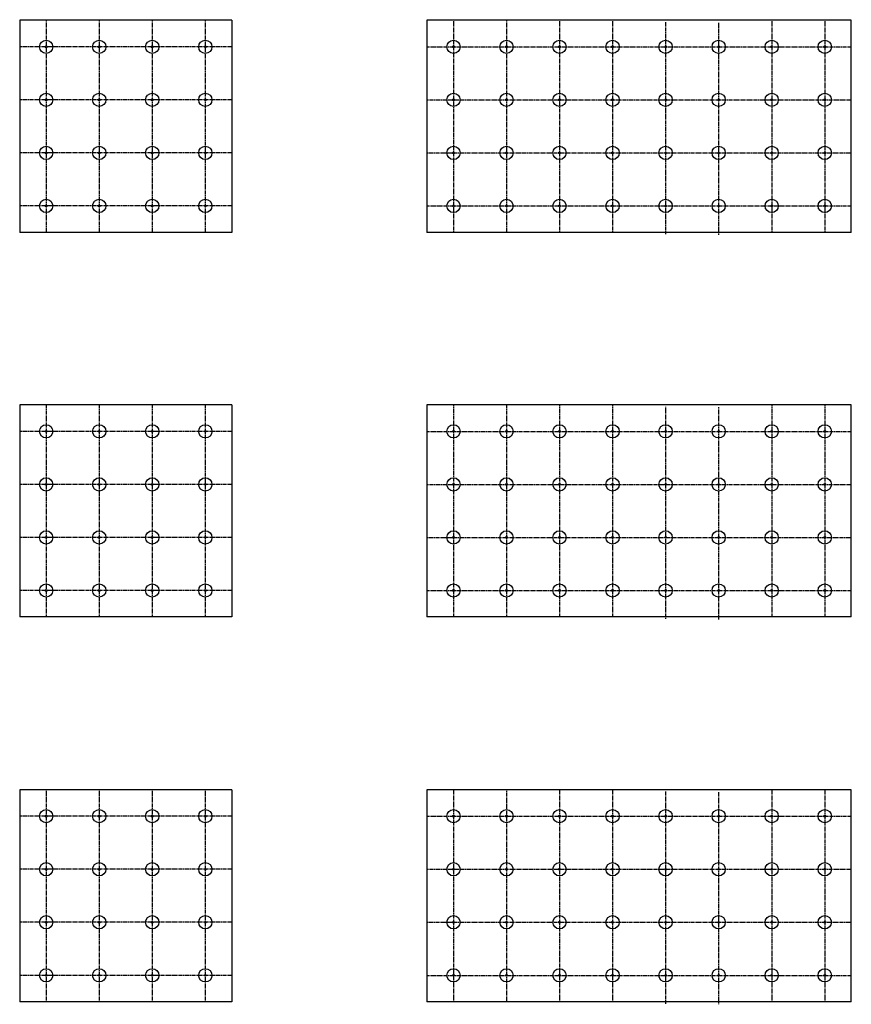
# Model space of a CAD drawing. Units: inches. Extents: x 32 to 220, y -71 to 152.
import ezdxf

# ---------------------------------------------------------------- set-up
doc = ezdxf.new("R2010")
doc.units = ezdxf.units.IN
doc.header["$LTSCALE"] = 0.85
doc.header["$MEASUREMENT"] = 0
doc.linetypes.add('HIDDEN', pattern=[0.375, 0.25, -0.125])
doc.layers.get('Defpoints').update_dxf_attribs({"color": 248})
doc.layers.add('object', color=7, linetype='Continuous')

msp = doc.modelspace()

# ---------------------------------------------------------------- linework, layer by layer
msp.add_line((79.55, -22.26), (79.55, -70.26))
at = {"layer": 'Defpoints', "linetype": 'HIDDEN'}
for p, q in [((37.55, 151.8), (37.55, 103.8)), ((49.55, 151.8), (49.55, 103.8)), ((61.55, 151.8), (61.55, 103.8)), ((73.55, 151.8), (73.55, 103.8)), ((79.55, 145.8), (31.55, 145.8)), ((79.55, 133.8), (31.55, 133.8)), ((79.55, 121.8), (31.55, 121.8)), ((79.55, 109.8), (31.55, 109.8)), ((37.55, 64.81), (37.55, 16.81)), ((49.55, 64.81), (49.55, 16.81)), ((61.55, 64.81), (61.55, 16.81)), ((73.55, 64.81), (73.55, 16.81)), ((79.55, 58.81), (31.55, 58.81)), ((79.55, 46.81), (31.55, 46.81)), ((79.55, 34.81), (31.55, 34.81)), ((79.55, 22.81), (31.55, 22.81)), ((37.55, -22.26), (37.55, -70.26)), ((49.55, -22.26), (49.55, -70.26)), ((61.55, -22.26), (61.55, -70.26)), ((73.55, -22.26), (73.55, -70.26)), ((79.55, -28.26), (31.55, -28.26)), ((79.55, -40.26), (31.55, -40.26)), ((79.55, -52.26), (31.55, -52.26)), ((79.55, -64.26), (31.55, -64.26))]:
    msp.add_line(p, q, dxfattribs=at)
at = {"layer": 'Defpoints', "color": 18, "linetype": 'HIDDEN', "true_color": 0x000000}
for p, q in [((129.7, 151.94), (129.7, 103.94)), ((141.7, 151.8), (141.7, 103.8)), ((153.7, 151.94), (153.7, 103.94)), ((165.7, 151.94), (165.7, 103.94)), ((201.7, 151.94), (201.7, 103.94)), ((213.7, 151.94), (213.7, 103.94)), ((177.69, 151.38), (177.69, 103.38)), ((189.69, 151.24), (189.69, 103.24)), ((123.68, 145.8), (219.68, 145.8)), ((123.7, 133.8), (219.7, 133.8)), ((123.71, 121.8), (219.71, 121.8)), ((123.68, 109.8), (219.68, 109.8)), ((129.7, 64.95), (129.7, 16.95)), ((141.7, 64.81), (141.7, 16.81)), ((153.7, 64.95), (153.7, 16.95)), ((165.7, 64.95), (165.7, 16.95)), ((201.7, 64.95), (201.7, 16.95)), ((213.7, 64.95), (213.7, 16.95)), ((177.69, 64.39), (177.69, 16.39)), ((189.69, 64.25), (189.69, 16.25)), ((123.68, 58.81), (219.68, 58.81)), ((123.7, 46.81), (219.7, 46.81)), ((123.71, 34.81), (219.71, 34.81)), ((123.68, 22.81), (219.68, 22.81)), ((129.7, -22.12), (129.7, -70.12)), ((141.7, -22.25), (141.7, -70.25)), ((153.7, -22.12), (153.7, -70.12)), ((165.7, -22.12), (165.7, -70.12)), ((201.7, -22.12), (201.7, -70.12)), ((213.7, -22.12), (213.7, -70.12)), ((177.69, -22.67), (177.69, -70.67)), ((189.69, -22.81), (189.69, -70.81)), ((123.68, -28.26), (219.68, -28.26)), ((123.7, -40.26), (219.7, -40.26)), ((123.71, -52.26), (219.71, -52.26)), ((123.68, -64.26), (219.68, -64.26))]:
    msp.add_line(p, q, dxfattribs=at)
at = {"layer": 'object'}
for p, q in [((31.55, 151.8), (31.55, 103.8)), ((79.55, 151.8), (31.55, 151.8)), ((79.55, 151.8), (79.55, 103.8)), ((219.7, 151.8), (123.7, 151.8)), ((123.7, 151.8), (123.7, 103.8)), ((219.7, 103.8), (219.7, 151.8)), ((79.55, 103.8), (31.55, 103.8)), ((219.7, 103.8), (123.7, 103.8)), ((31.55, 64.81), (31.55, 16.81)), ((79.55, 64.81), (31.55, 64.81)), ((79.55, 64.81), (79.55, 16.81)), ((219.7, 64.81), (123.7, 64.81)), ((123.7, 64.81), (123.7, 16.81)), ((219.7, 16.81), (219.7, 64.81)), ((79.55, 16.81), (31.55, 16.81)), ((219.7, 16.81), (123.7, 16.81)), ((79.55, -22.26), (31.55, -22.26)), ((31.55, -22.26), (31.55, -70.26)), ((219.7, -22.26), (123.7, -22.26)), ((123.7, -22.26), (123.7, -70.26)), ((219.7, -70.26), (219.7, -22.26)), ((79.55, -70.26), (31.55, -70.26)), ((219.7, -70.26), (123.7, -70.26))]:
    msp.add_line(p, q, dxfattribs=at)
for centre, radius in [((37.55, 145.8), 1.5), ((49.55, 145.8), 1.5), ((61.55, 145.8), 1.5), ((73.55, 145.8), 1.5), ((129.7, 145.8), 1.5), ((141.7, 145.8), 1.5), ((153.7, 145.8), 1.5), ((165.7, 145.8), 1.5), ((177.7, 145.8), 1.5), ((189.7, 145.8), 1.5), ((201.7, 145.8), 1.5), ((213.7, 145.8), 1.5), ((37.55, 145.8), 0.2), ((49.55, 145.8), 0.2), ((61.55, 145.8), 0.2), ((73.55, 145.8), 0.2), ((129.7, 145.8), 0.2), ((141.7, 145.8), 0.2), ((153.7, 145.8), 0.2), ((165.7, 145.8), 0.2), ((177.7, 145.8), 0.2), ((189.7, 145.8), 0.2), ((201.7, 145.8), 0.2), ((213.7, 145.8), 0.2), ((37.55, 133.8), 1.5), ((37.55, 133.8), 0.2), ((49.55, 133.8), 1.5), ((49.55, 133.8), 0.2), ((61.55, 133.8), 1.5), ((61.55, 133.8), 0.2), ((73.55, 133.8), 1.5), ((73.55, 133.8), 0.2), ((129.7, 133.8), 1.5), ((129.7, 133.8), 0.2), ((141.7, 133.8), 1.5), ((141.7, 133.8), 0.2), ((153.7, 133.8), 1.5), ((153.7, 133.8), 0.2), ((165.7, 133.8), 1.5), ((165.7, 133.8), 0.2), ((177.7, 133.8), 1.5), ((177.7, 133.8), 0.2), ((189.7, 133.8), 1.5), ((189.7, 133.8), 0.2), ((201.7, 133.8), 1.5), ((201.7, 133.8), 0.2), ((213.7, 133.8), 1.5), ((213.7, 133.8), 0.2), ((37.55, 121.8), 1.5), ((49.55, 121.8), 1.5), ((61.55, 121.8), 1.5), ((73.55, 121.8), 1.5), ((129.7, 121.8), 1.5), ((141.7, 121.8), 1.5), ((153.7, 121.8), 1.5), ((165.7, 121.8), 1.5), ((177.7, 121.8), 1.5), ((189.7, 121.8), 1.5), ((201.7, 121.8), 1.5), ((213.7, 121.8), 1.5), ((37.55, 121.8), 0.2), ((49.55, 121.8), 0.2), ((61.55, 121.8), 0.2), ((73.55, 121.8), 0.2), ((129.7, 121.8), 0.2), ((141.7, 121.8), 0.2), ((153.7, 121.8), 0.2), ((165.7, 121.8), 0.2), ((177.7, 121.8), 0.2), ((189.7, 121.8), 0.2), ((201.7, 121.8), 0.2), ((213.7, 121.8), 0.2), ((37.55, 109.8), 1.5), ((37.55, 109.8), 0.2), ((49.55, 109.8), 1.5), ((49.55, 109.8), 0.2), ((61.55, 109.8), 1.5), ((61.55, 109.8), 0.2), ((73.55, 109.8), 1.5), ((73.55, 109.8), 0.2), ((129.7, 109.8), 1.5), ((129.7, 109.8), 0.2), ((141.7, 109.8), 1.5), ((141.7, 109.8), 0.2), ((153.7, 109.8), 1.5), ((153.7, 109.8), 0.2), ((165.7, 109.8), 1.5), ((165.7, 109.8), 0.2), ((177.7, 109.8), 1.5), ((177.7, 109.8), 0.2), ((189.7, 109.8), 1.5), ((189.7, 109.8), 0.2), ((201.7, 109.8), 1.5), ((201.7, 109.8), 0.2), ((213.7, 109.8), 1.5), ((213.7, 109.8), 0.2), ((37.55, 58.81), 1.5), ((49.55, 58.81), 1.5), ((61.55, 58.81), 1.5), ((73.55, 58.81), 1.5), ((129.7, 58.81), 1.5), ((141.7, 58.81), 1.5), ((153.7, 58.81), 1.5), ((165.7, 58.81), 1.5), ((177.7, 58.81), 1.5), ((189.7, 58.81), 1.5), ((201.7, 58.81), 1.5), ((213.7, 58.81), 1.5), ((37.55, 58.81), 0.2), ((49.55, 58.81), 0.2), ((61.55, 58.81), 0.2), ((73.55, 58.81), 0.2), ((129.7, 58.81), 0.2), ((141.7, 58.81), 0.2), ((153.7, 58.81), 0.2), ((165.7, 58.81), 0.2), ((177.7, 58.81), 0.2), ((189.7, 58.81), 0.2), ((201.7, 58.81), 0.2), ((213.7, 58.81), 0.2), ((37.55, 46.81), 1.5), ((37.55, 46.81), 0.2), ((49.55, 46.81), 1.5), ((49.55, 46.81), 0.2), ((61.55, 46.81), 1.5), ((61.55, 46.81), 0.2), ((73.55, 46.81), 1.5), ((73.55, 46.81), 0.2), ((129.7, 46.81), 1.5), ((129.7, 46.81), 0.2), ((141.7, 46.81), 1.5), ((141.7, 46.81), 0.2), ((153.7, 46.81), 1.5), ((153.7, 46.81), 0.2), ((165.7, 46.81), 1.5), ((165.7, 46.81), 0.2), ((177.7, 46.81), 1.5), ((177.7, 46.81), 0.2), ((189.7, 46.81), 1.5), ((189.7, 46.81), 0.2), ((201.7, 46.81), 1.5), ((201.7, 46.81), 0.2), ((213.7, 46.81), 1.5), ((213.7, 46.81), 0.2), ((37.55, 34.81), 1.5), ((49.55, 34.81), 1.5), ((61.55, 34.81), 1.5), ((73.55, 34.81), 1.5), ((129.7, 34.81), 1.5), ((141.7, 34.81), 1.5), ((153.7, 34.81), 1.5), ((165.7, 34.81), 1.5), ((177.7, 34.81), 1.5), ((189.7, 34.81), 1.5), ((201.7, 34.81), 1.5), ((213.7, 34.81), 1.5), ((37.55, 34.81), 0.2), ((49.55, 34.81), 0.2), ((61.55, 34.81), 0.2), ((73.55, 34.81), 0.2), ((129.7, 34.81), 0.2), ((141.7, 34.81), 0.2), ((153.7, 34.81), 0.2), ((165.7, 34.81), 0.2), ((177.7, 34.81), 0.2), ((189.7, 34.81), 0.2), ((201.7, 34.81), 0.2), ((213.7, 34.81), 0.2), ((37.55, 22.81), 1.5), ((37.55, 22.81), 0.2), ((49.55, 22.81), 1.5), ((49.55, 22.81), 0.2), ((61.55, 22.81), 1.5), ((61.55, 22.81), 0.2), ((73.55, 22.81), 1.5), ((73.55, 22.81), 0.2), ((129.7, 22.81), 1.5), ((129.7, 22.81), 0.2), ((141.7, 22.81), 1.5), ((141.7, 22.81), 0.2), ((153.7, 22.81), 1.5), ((153.7, 22.81), 0.2), ((165.7, 22.81), 1.5), ((165.7, 22.81), 0.2), ((177.7, 22.81), 1.5), ((177.7, 22.81), 0.2), ((189.7, 22.81), 1.5), ((189.7, 22.81), 0.2), ((201.7, 22.81), 1.5), ((201.7, 22.81), 0.2), ((213.7, 22.81), 1.5), ((213.7, 22.81), 0.2), ((37.55, -28.26), 1.5), ((37.55, -28.26), 0.2), ((49.55, -28.26), 1.5), ((49.55, -28.26), 0.2), ((61.55, -28.26), 1.5), ((61.55, -28.26), 0.2), ((73.55, -28.26), 1.5), ((73.55, -28.26), 0.2), ((129.7, -28.26), 1.5), ((129.7, -28.26), 0.2), ((141.7, -28.26), 1.5), ((141.7, -28.26), 0.2), ((153.7, -28.26), 1.5), ((153.7, -28.26), 0.2), ((165.7, -28.26), 1.5), ((165.7, -28.26), 0.2), ((177.7, -28.26), 1.5), ((177.7, -28.26), 0.2), ((189.7, -28.26), 1.5), ((189.7, -28.26), 0.2), ((201.7, -28.26), 1.5), ((201.7, -28.26), 0.2), ((213.7, -28.26), 1.5), ((213.7, -28.26), 0.2), ((37.55, -40.26), 1.5), ((37.55, -40.26), 0.2), ((49.55, -40.26), 1.5), ((49.55, -40.26), 0.2), ((61.55, -40.26), 1.5), ((61.55, -40.26), 0.2), ((73.55, -40.26), 1.5), ((73.55, -40.26), 0.2), ((129.7, -40.26), 1.5), ((129.7, -40.26), 0.2), ((141.7, -40.26), 1.5), ((141.7, -40.26), 0.2), ((153.7, -40.26), 1.5), ((153.7, -40.26), 0.2), ((165.7, -40.26), 1.5), ((165.7, -40.26), 0.2), ((177.7, -40.26), 1.5), ((177.7, -40.26), 0.2), ((189.7, -40.26), 1.5), ((189.7, -40.26), 0.2), ((201.7, -40.26), 1.5), ((201.7, -40.26), 0.2), ((213.7, -40.26), 1.5), ((213.7, -40.26), 0.2), ((37.55, -52.26), 1.5), ((49.55, -52.26), 1.5), ((61.55, -52.26), 1.5), ((73.55, -52.26), 1.5), ((129.7, -52.26), 1.5), ((141.7, -52.26), 1.5), ((153.7, -52.26), 1.5), ((165.7, -52.26), 1.5), ((177.7, -52.26), 1.5), ((189.7, -52.26), 1.5), ((201.7, -52.26), 1.5), ((213.7, -52.26), 1.5), ((37.55, -52.26), 0.2), ((49.55, -52.26), 0.2), ((61.55, -52.26), 0.2), ((73.55, -52.26), 0.2), ((129.7, -52.26), 0.2), ((141.7, -52.26), 0.2), ((153.7, -52.26), 0.2), ((165.7, -52.26), 0.2), ((177.7, -52.26), 0.2), ((189.7, -52.26), 0.2), ((201.7, -52.26), 0.2), ((213.7, -52.26), 0.2), ((37.55, -64.26), 1.5), ((37.55, -64.26), 0.2), ((49.55, -64.26), 1.5), ((49.55, -64.26), 0.2), ((61.55, -64.26), 1.5), ((61.55, -64.26), 0.2), ((73.55, -64.26), 1.5), ((73.55, -64.26), 0.2), ((129.7, -64.26), 1.5), ((129.7, -64.26), 0.2), ((141.7, -64.26), 1.5), ((141.7, -64.26), 0.2), ((153.7, -64.26), 1.5), ((153.7, -64.26), 0.2), ((165.7, -64.26), 1.5), ((165.7, -64.26), 0.2), ((177.7, -64.26), 1.5), ((177.7, -64.26), 0.2), ((189.7, -64.26), 1.5), ((189.7, -64.26), 0.2), ((201.7, -64.26), 1.5), ((201.7, -64.26), 0.2), ((213.7, -64.26), 1.5), ((213.7, -64.26), 0.2)]:
    msp.add_circle(centre, radius, dxfattribs=at)

doc.saveas('drawing.dxf')
